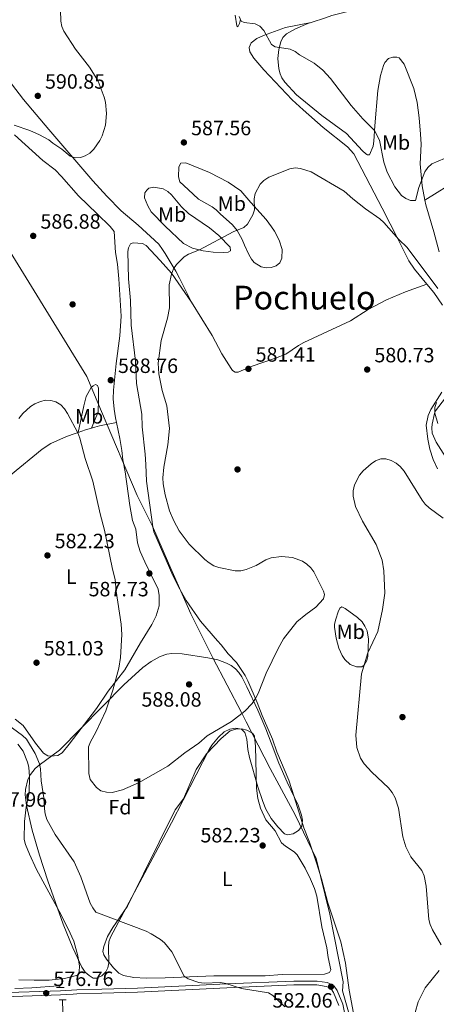
# Model space of a CAD drawing. Units: metres. Extents: x 600727 to 607628, y 4719911 to 4724640.
# Drawn here: x 607127 to 607330, y 4720472 to 4720949 of the extents above; entities that cross this region are included whole.
import ezdxf
from ezdxf.enums import TextEntityAlignment as Align

# ---------------------------------------------------------------- set-up
doc = ezdxf.new("R2010")
doc.units = ezdxf.units.M
doc.header["$MEASUREMENT"] = 0
doc.linetypes.add('DGN Style 2', pattern=[71.7695, 43.06169999999999, -28.7078])
doc.linetypes.add('DGN Style 3', pattern=[100.47729999999999, 71.7695, -28.7078])
for name, color, linetype, lineweight in [('Nivel 1', 7, 'Continuous', 0), ('Nivel 11', 7, 'Continuous', 0), ('Nivel 17', 7, 'Continuous', 0), ('Nivel 21', 7, 'Continuous', 0), ('Nivel 35', 7, 'Continuous', 0), ('Nivel 36', 7, 'Continuous', 0), ('Nivel 37', 7, 'Continuous', 0), ('Nivel 41', 7, 'Continuous', 0), ('Nivel 45', 7, 'Continuous', 0), ('Nivel 48', 7, 'Continuous', 0), ('Nivel 5', 7, 'Continuous', 0), ('Nivel 57', 7, 'Continuous', 0), ('Nivel 7', 7, 'Continuous', 0)]:
    doc.layers.add(name, color=color, linetype=linetype, lineweight=lineweight)
doc.styles.add('Style-arial', font='arial.shx', dxfattribs={"bigfont": 'arialbig.shx'})
doc.styles.add('Style-Arial Narrow', font='txt')
doc.styles.add('Style-Times New Roman', font='txt')

# ---------------------------------------------------------------- blocks, each defined once
blk = doc.blocks.new('5PATER')
at = {"layer": 'Nivel 7', "linetype": 'Continuous', "lineweight": 0}
h = blk.add_hatch(color=51, dxfattribs=at)
edge = h.paths.add_edge_path()
edge.add_ellipse((0.01646006107330322, 0.03466856479644775), major_axis=(-10.9572123736961, -11.10700355381332), ratio=0.999422240966032, start_angle=0, end_angle=360)
blk = doc.blocks.new('5PERFI')
at = {"layer": 'Nivel 17', "linetype": 'Continuous', "lineweight": 0}
h = blk.add_hatch(color=7, dxfattribs=at)
edge = h.paths.add_edge_path()
edge.add_arc((-0.05329591035842896, 0.0002562999725341797), 15.5998547143458, 315.0000000018422, 675.0000000018422)

msp = doc.modelspace()

# ---------------------------------------------------------------- linework, layer by layer
at = {"layer": 'Nivel 1', "color": 7, "linetype": 'Continuous', "lineweight": 0}
msp.add_polyline3d([(607033.8999999985, 4720960.199999999, 596.61), (607065.1799999997, 4720931.08, 593.32), (607070.2100000009, 4720921.220000001, 591.89), (607160.0399999991, 4720775.699999999, 587.08), (607167.1999999993, 4720758.82, 588.6800000000001), (607184.4600000009, 4720718.140000001, 586.8100000000001), (607191.9299999997, 4720703.220000001, 586.5), (607199.6799999997, 4720685.26, 586.53), (607210.3999999985, 4720660.720000001, 587.5), (607221.1000000015, 4720639.48, 587.58), (607235.0100000016, 4720612.939999999, 585.03), (607237.3000000007, 4720608.460000001, 584.6800000000001), (607248.9200000018, 4720585.76, 583.88), (607261.1499999985, 4720563.390000001, 582.84), (607271.3399999999, 4720542.140000001, 582.76), (607277.879999999, 4720515.16, 582.5), (607284.3399999999, 4720482.34, 582.35), (607284.0399999991, 4720478.029999999, 582.36), (607290.2300000004, 4720456.51, 582.41)], dxfattribs=at)
at = {"layer": 'Nivel 11', "color": 142, "linetype": 'DGN Style 3', "lineweight": 13}
for points in [[(607125.0899999999, 4720479.119999999, 576.39), (607133.2800000012, 4720479.560000001, 576.13), (607146.0799999982, 4720480.540000001, 576.4), (607147.5100000016, 4720479.699999999, 576.38)], [(607148.2800000012, 4720473.73, 575.83), (607148.3399999999, 4720467.75, 575.58)]]:
    msp.add_polyline3d(points, dxfattribs=at)
at = {"layer": 'Nivel 21', "color": 1, "linetype": 'DGN Style 2', "lineweight": 0, "extrusion": (0.07271572380074887, 0.0007574554562578007, 0.9973524200468784), "elevation": 48299.7118621421, "flags": 128}
msp.add_lwpolyline([(4713899.511937598, -654501.8055711351), (4713899.511937598, -654505.6559737101)], dxfattribs=at)
at = {"layer": 'Nivel 21', "color": 1, "linetype": 'DGN Style 2', "lineweight": 0, "extrusion": (-0.07892575893093308, -0.0006943615155214054, 0.9968802548146202), "elevation": -50623.43555100884, "flags": 128}
msp.add_lwpolyline([(-4714949.782489661, 646672.3776943795), (-4714949.782489661, 646675.7984983772)], dxfattribs=at)
at = {"layer": 'Nivel 21', "color": 7, "linetype": 'DGN Style 3', "lineweight": 0}
msp.add_polyline3d([(606925.5399999991, 4720470.66, 591.58), (606969.2199999988, 4720472.24, 589.17), (606986.0399999991, 4720472.41, 587.71), (607012.1900000013, 4720473.34, 585.74), (607032.0899999999, 4720473.76, 583.79), (607062.7899999991, 4720475.08, 581.47), (607087.6799999997, 4720476, 579.26), (607147.2399999984, 4720478.060000001, 576.25), (607155.129999999, 4720478.49, 576.44), (607167.3099999987, 4720478.83, 577.54), (607184.5399999991, 4720479.34, 578.19), (607227.8999999985, 4720481.390000001, 580.27), (607260.3900000006, 4720482.810000001, 581.36), (607271.7199999988, 4720482.800000001, 581.9300000000001), (607276.5399999991, 4720482.040000001, 581.91), (607278.879999999, 4720481.18, 582.13), (607279.9600000009, 4720480.290000001, 582.24), (607281.4200000018, 4720478.210000001, 582.35), (607284.120000001, 4720471.550000001, 582.6800000000001), (607288.7199999988, 4720449.76, 582.54)], dxfattribs=at)
at = {"layer": 'Nivel 21', "color": 7, "linetype": 'Continuous', "lineweight": 0}
for points in [[(606708.6000000015, 4720462.140000001, 596.8100000000001), (606733.0700000003, 4720462.460000001, 595.47), (606785.7199999988, 4720464.07, 594.6), (606801.75, 4720464.41, 593.72), (606824.0599999987, 4720464.880000001, 593.77), (606841.5599999987, 4720465.640000001, 593.22), (606891.5100000016, 4720467.939999999, 592.46), (606925.6000000015, 4720468.74, 591.58), (606969.2600000016, 4720470.33, 589.17), (606986.0799999982, 4720470.5, 587.71), (607012.2399999984, 4720471.42, 585.74), (607032.1499999985, 4720471.85, 583.79), (607062.870000001, 4720473.17, 581.47), (607087.75, 4720474.09, 579.26), (607147.3200000003, 4720476.15, 576.25), (607153.4699999988, 4720476.48, 576.4)], [(607153.4699999988, 4720476.48, 576.4), (607155.2100000009, 4720476.58, 576.44), (607167.370000001, 4720476.92, 577.54), (607184.6099999994, 4720477.43, 578.19), (607227.9800000004, 4720479.48, 580.27), (607260.4299999997, 4720480.890000001, 581.36), (607271.5700000003, 4720480.890000001, 581.9300000000001), (607276.0500000007, 4720480.18, 581.91), (607277.9100000001, 4720479.5, 582.13), (607278.5399999991, 4720478.970000001, 582.24), (607279.7300000004, 4720477.290000001, 582.35), (607282.2800000012, 4720470.98, 582.6800000000001)]]:
    msp.add_polyline3d(points, dxfattribs=at)
at = {"layer": 'Nivel 35', "color": 92, "linetype": 'DGN Style 3', "lineweight": 0}
msp.add_polyline3d([(607253.2199999988, 4720588.34, 587.41), (607257.2300000004, 4720579.199999999, 587.73), (607262.4499999993, 4720568, 587.41), (607264.1999999993, 4720563.18, 586.5600000000001), (607264.5799999982, 4720560.699999999, 586.07), (607264.2600000016, 4720557.91, 585.8100000000001), (607262.6799999997, 4720555.689999999, 585.8100000000001), (607260.0300000012, 4720554.1, 585.8100000000001), (607257.2899999991, 4720553.630000001, 585.8100000000001), (607255.9200000018, 4720554.17, 585.8100000000001), (607252.5899999999, 4720557.5, 585.8100000000001), (607249.4400000013, 4720561.59, 585.8100000000001), (607246.870000001, 4720566.140000001, 585.8100000000001), (607245.4200000018, 4720569.77, 585.88), (607242.9899999984, 4720576.869999999, 586.6800000000001), (607238.9299999997, 4720591.109999999, 588.9), (607238.0899999999, 4720594.93, 589.09), (607237.5599999987, 4720599.939999999, 588.99), (607236.7300000004, 4720603.23, 589.01), (607235.0599999987, 4720604.880000001, 589.34), (607232.3599999994, 4720605.33, 589.91), (607229.3099999987, 4720604.810000001, 590.46), (607226.6099999994, 4720603.550000001, 590.7), (607223.8599999994, 4720600.9, 590.24), (607220.6799999997, 4720597.08, 589.46), (607219.3500000015, 4720594.99, 589.07), (607206.7199999988, 4720570.51, 583.99), (607201.0500000007, 4720559.52, 582.6800000000001), (607171.4699999988, 4720504.109999999, 582.6), (607170.6900000013, 4720501.82, 582.6), (607170.4899999984, 4720499.369999999, 582.6), (607170.7300000004, 4720491.689999999, 582.6), (607170.1900000013, 4720489.189999999, 582.6), (607169.2600000016, 4720487.32, 582.6), (607167.2300000004, 4720485.25, 582.6), (607164.75, 4720484.130000001, 582.6), (607163.0599999987, 4720484.25, 582.6), (607161.1099999994, 4720485.43, 582.24), (607159.2600000016, 4720487.17, 581.52), (607157.629999999, 4720489.57, 581), (607153.3000000007, 4720498.82, 580.62), (607148.5500000007, 4720510.369999999, 580.38), (607141.1000000015, 4720531.41, 580.74), (607137.0199999996, 4720543.869999999, 581.4), (607133.5700000003, 4720555.859999999, 582.11), (607130.6900000013, 4720567.84, 582.97), (607130.1799999997, 4720572.99, 583.34), (607130.2800000012, 4720575.560000001, 583.53), (607131.4600000009, 4720580.52, 583.92), (607132.6700000018, 4720582.85, 584.12), (607135.0100000016, 4720585.75, 584.42), (607136.8900000006, 4720587.470000001, 584.64), (607146.8099999987, 4720594.73, 585.77), (607178.0199999996, 4720626.310000001, 589.01), (607181.620000001, 4720629.790000001, 589.66), (607187.1600000001, 4720634.76, 591.11), (607191.1600000001, 4720637.67, 591.92), (607195.5399999991, 4720640.09, 592.24), (607198.7699999996, 4720641.23, 592.09), (607201.2300000004, 4720641.58, 591.9), (607206.2600000016, 4720641.380000001, 591.4300000000001), (607218.6799999997, 4720639.5, 590.0600000000001), (607223.5199999996, 4720638.470000001, 589.48), (607227.8000000007, 4720636.9, 589.01), (607230.0700000003, 4720635.640000001, 588.89), (607232.0899999999, 4720634.09, 588.9300000000001), (607233.8200000003, 4720632.27, 589.01), (607235.2300000004, 4720630.18, 589.02), (607237.6900000013, 4720625.390000001, 588.69), (607242.9699999988, 4720614.109999999, 587.09), (607246.8200000003, 4720604.99, 585.98), (607249.4699999988, 4720598.23, 585.94), (607253.2199999988, 4720588.34, 587.41)], dxfattribs=at)
at = {"layer": 'Nivel 36', "color": 92, "linetype": 'Continuous', "lineweight": 0, "extrusion": (-0.3253701799994211, 0.9305265722569883, 0.1680908810459517), "elevation": 4195330.180524963, "flags": 128}
msp.add_lwpolyline([(-2131290.542602453, -714781.0464496082), (-2131294.273691114, -714780.7218307697), (-2131297.26624443, -714779.7276855779)], dxfattribs=at)
at = {"layer": 'Nivel 36', "color": 92, "linetype": 'Continuous', "lineweight": 0}
for points in [[(607323.9899999984, 4720861.210000001, 589.92), (607340.629999999, 4720871.619999999, 588.45), (607351.3599999994, 4720878.029999999, 588.69), (607369.3500000015, 4720888.300000001, 590.86), (607396.879999999, 4720903.880000001, 595.4300000000001), (607407.7199999988, 4720910.07, 596.53), (607416.4400000013, 4720914.99, 596.63), (607442.879999999, 4720929.1, 593.99), (607482, 4720949.359999999, 590.5), (607512.5599999987, 4720965.359999999, 586.2), (607534.370000001, 4720977.16, 582.94), (607548.629999999, 4720984.210000001, 580.76), (607557.629999999, 4720988.48, 579.72), (607572.0700000003, 4720995.32, 578.76)], [(607268.7600000016, 4720947.35, 591.88), (607275.8399999999, 4720949.560000001, 592.24), (607278.879999999, 4720950.67, 592.9), (607288.5399999991, 4720953.119999999, 593.69), (607301.6400000006, 4720957.210000001, 594.59)], [(607210.7600000016, 4720811.82, 584.3100000000001), (607205, 4720823.42, 584.3100000000001), (607203.1700000018, 4720826.800000001, 585.62), (607201.9400000013, 4720828.92, 585.88), (607197.9600000009, 4720835.34, 585.79), (607196.7100000009, 4720837.310000001, 586.0600000000001), (607194.8900000006, 4720839.890000001, 587.37), (607184.9499999993, 4720849.02, 587.8100000000001), (607176.7300000004, 4720856.109999999, 588.9), (607169.6700000018, 4720863.15, 589.88), (607162.9299999997, 4720870.540000001, 589.77), (607141.6099999994, 4720895.529999999, 590.6), (607129.3399999999, 4720910.029999999, 591.53), (607123.5399999991, 4720917.550000001, 592.6), (607116.75, 4720924.9, 592.85), (607110.6799999997, 4720930.99, 593.28), (607107.5199999996, 4720933.83, 594.15), (607096.4800000004, 4720947.41, 595.21), (607095.1900000013, 4720948.939999999, 595.46)], [(607232.8500000015, 4720945.74, 589.25), (607231.9800000004, 4720950.800000001, 589.1)], [(607234.5199999996, 4720948.720000001, 589.69), (607234.1000000015, 4720946.83, 589.47), (607233.2199999988, 4720945.210000001, 589.47), (607232.8500000015, 4720945.74, 589.25)], [(607268.7600000016, 4720947.35, 591.88), (607256.4299999997, 4720944.810000001, 590.79), (607252.7600000016, 4720943.52, 590.13), (607245.6999999993, 4720941.02, 589.82), (607242.5199999996, 4720939.609999999, 589.16), (607239.7399999984, 4720937.390000001, 588.6), (607238.6900000013, 4720935.23, 588.38), (607239.1600000001, 4720933.08, 588.6), (607241.0700000003, 4720930.060000001, 588.38), (607245.9499999993, 4720924.390000001, 587.72), (607259.629999999, 4720909.9, 586.85), (607264.879999999, 4720905.02, 587.07), (607274.7300000004, 4720896.43, 586.85), (607286.4100000001, 4720887.040000001, 586.87), (607289.4800000004, 4720883.67, 586.8000000000001), (607303.2699999996, 4720857.41, 585.23), (607307.1600000001, 4720849.800000001, 584.66), (607310.4499999993, 4720843.380000001, 583.79), (607316.2100000009, 4720831.880000001, 583.57), (607318.9600000009, 4720827.73, 583.49), (607325.0100000016, 4720820.49, 583.35)], [(607323.9899999984, 4720861.210000001, 589.92), (607322.75, 4720868.140000001, 590.17), (607321.6900000013, 4720878.869999999, 590.71), (607322.1400000006, 4720888.279999999, 591.15), (607321.9299999997, 4720893.27, 591.24), (607321.2399999984, 4720901.16, 591.51), (607320.1700000018, 4720908.560000001, 591.96), (607318.6600000001, 4720915.4, 592.4), (607313.9299999997, 4720927.18, 593.12), (607311.5199999996, 4720930.109999999, 593.34), (607310.3500000015, 4720930.460000001, 593.5600000000001), (607308.379999999, 4720930.529999999, 593.99), (607306.3200000003, 4720929.790000001, 593.5600000000001), (607304.5500000007, 4720928, 593.14), (607303.8399999999, 4720926.540000001, 592.9), (607302.4400000013, 4720921.689999999, 592.57), (607301.129999999, 4720914.35, 592.27), (607299.7399999984, 4720897.199999999, 589.84), (607299.3000000007, 4720889.800000001, 589.23), (607298.879999999, 4720887.35, 589.08), (607297.1000000015, 4720883.109999999, 588.74), (607296.1999999993, 4720883.199999999, 588.52), (607295.3000000007, 4720883.630000001, 588.74), (607293.6799999997, 4720885.050000001, 588.74), (607285.9800000004, 4720893.49, 589.1800000000001), (607273.9800000004, 4720902.24, 588.74), (607261.7800000012, 4720912.25, 588.74), (607256.0799999982, 4720918.369999999, 589.1800000000001), (607254.6799999997, 4720920.460000001, 589.29), (607253.8000000007, 4720922.470000001, 589.4), (607253.1799999997, 4720924.9, 589.62), (607252.6900000013, 4720929.800000001, 589.96), (607253.1000000015, 4720934.24, 590.2), (607254.0799999982, 4720937.939999999, 590.29), (607255.1499999985, 4720940.050000001, 590.27), (607256.9499999993, 4720941.84, 590.35), (607261.2800000012, 4720944.279999999, 590.78), (607267.2699999996, 4720946.880000001, 591.8000000000001), (607268.7600000016, 4720947.35, 591.88)], [(607174.3299999982, 4720753.540000001, 588.39), (607173.8500000015, 4720755.75, 588.46), (607173.2699999996, 4720759.949999999, 589.12), (607172.8399999999, 4720764.939999999, 589.12), (607173, 4720769.07, 589.12), (607174.2600000016, 4720782.060000001, 588.59), (607176.0599999987, 4720795.460000001, 588.24), (607176.620000001, 4720804.949999999, 588.1800000000001), (607175.4800000004, 4720823.16, 587.84), (607174.8299999982, 4720830.119999999, 587.8100000000001), (607173.879999999, 4720835.84, 587.8100000000001), (607173.2600000016, 4720845.960000001, 587.8100000000001), (607171.2899999991, 4720848.42, 587.86), (607165.0899999999, 4720854.57, 588.46), (607155.9299999997, 4720863.26, 588.69), (607147.7399999984, 4720872.74, 588.62), (607144.6400000006, 4720875.880000001, 588.6800000000001), (607138.7100000009, 4720880.470000001, 588.89), (607124.9400000013, 4720892.890000001, 589.34)], [(607224.6900000013, 4720854.550000001, 586.63), (607222.7899999991, 4720856.59, 587.07), (607220.7899999991, 4720858.040000001, 587.37), (607214.2199999988, 4720861.699999999, 588.01), (607209.1600000001, 4720866.4, 589.26), (607205.1900000013, 4720870.040000001, 589.26), (607204.4499999993, 4720872.449999999, 588.82), (607204.5799999982, 4720877.290000001, 588.38), (607205.6600000001, 4720879.18, 587.09), (607208.0500000007, 4720879.290000001, 587.29), (607219.6000000015, 4720874.6, 587), (607228.5799999982, 4720869.9, 586.19), (607234.6700000018, 4720865.67, 585.32), (607239.5300000012, 4720860.07, 584.22), (607246.9400000013, 4720851.9, 583.79), (607249.6600000001, 4720848.34, 583.13), (607251.0100000016, 4720846.25, 583.04), (607253.2600000016, 4720841.779999999, 582.94), (607254.7600000016, 4720837.24, 582.91), (607254.6400000006, 4720833.07, 582.91), (607253.5899999999, 4720830.82, 582.69), (607251.8099999987, 4720829.460000001, 582.69), (607249.370000001, 4720828.630000001, 582.69), (607246.9800000004, 4720828.42, 582.69), (607244.5700000003, 4720828.869999999, 582.8000000000001), (607241.2100000009, 4720830.970000001, 583.13), (607239.8599999994, 4720832.66, 583.35), (607238.6700000018, 4720834.84, 583.63), (607236.4800000004, 4720839.34, 584.22), (607235.2899999991, 4720842.109999999, 584.22), (607232.9200000018, 4720846.470000001, 584.98), (607230.7399999984, 4720849.32, 585.54), (607224.6900000013, 4720854.550000001, 586.63)], [(607198.0500000007, 4720848.640000001, 587.5), (607191.2600000016, 4720855.57, 589.26), (607189.5300000012, 4720858.42, 589.69), (607188.0599999987, 4720862.34, 589.91), (607188.129999999, 4720864.68, 589.91), (607189.1000000015, 4720866.119999999, 589.69), (607190.0799999982, 4720867.02, 589.69), (607192.5399999991, 4720867.529999999, 589.69), (607197.0700000003, 4720866.640000001, 589.47), (607199.2300000004, 4720865.390000001, 589.19), (607201.1099999994, 4720863.779999999, 588.9), (607205.9800000004, 4720857.99, 588.04), (607209.2800000012, 4720854.76, 587.5), (607219.5199999996, 4720847.74, 586.07), (607224.0399999991, 4720844.060000001, 585.45), (607229.6000000015, 4720838.380000001, 584.66), (607229.6999999993, 4720836.68, 584.44), (607228.5399999991, 4720836.040000001, 584.22), (607226.3099999987, 4720835.84, 584.22), (607221.3399999999, 4720836.050000001, 584.4), (607216.379999999, 4720836.66, 584.66), (607211.3099999987, 4720837.970000001, 585.14), (607206.870000001, 4720840.210000001, 585.75), (607198.0500000007, 4720848.640000001, 587.5)], [(607330.879999999, 4720836.140000001, 588.96), (607328.3200000003, 4720845.800000001, 588.92), (607324.3900000006, 4720859.01, 589.84), (607323.9899999984, 4720861.210000001, 589.92)], [(607291.3000000007, 4720456.890000001, 582.34), (607287.1999999993, 4720478.300000001, 582.34), (607285.5300000012, 4720491.380000001, 582.52), (607283.3000000007, 4720501.73, 582.34), (607276.9100000001, 4720520.689999999, 582.52), (607273.8599999994, 4720532.369999999, 582.78), (607271.6600000001, 4720539.540000001, 582.8000000000001), (607268.0399999991, 4720550.140000001, 582.78), (607265.2199999988, 4720557.09, 582.99), (607260.6099999994, 4720572.07, 582.76), (607258.0799999982, 4720580.060000001, 583.22), (607252.1799999997, 4720593.85, 583.42), (607250, 4720600.050000001, 584.09), (607245.0199999996, 4720611.51, 584.48), (607242.6600000001, 4720617.810000001, 584.97), (607238.1600000001, 4720628.25, 585.62), (607236.879999999, 4720630.92, 586.5), (607232.6900000013, 4720637.109999999, 586.87), (607228.5, 4720641.34, 587.37), (607225.1799999997, 4720645.68, 587.37), (607223.4600000009, 4720647.720000001, 588.03), (607215.2199999988, 4720657.119999999, 587.6), (607208.2300000004, 4720667.24, 587.21), (607205.1099999994, 4720672.619999999, 586.9300000000001), (607201.7899999991, 4720679.34, 586.61), (607192.5799999982, 4720700.460000001, 586.5), (607192, 4720702.9, 586.5), (607189.0300000012, 4720724.970000001, 586.34), (607188.6799999997, 4720733.040000001, 586.5), (607188.3599999994, 4720738.119999999, 586.28), (607186.879999999, 4720751.300000001, 586.28), (607186.7399999984, 4720757.560000001, 586.28), (607184.0799999982, 4720772.34, 586.46), (607183.6000000015, 4720783.23, 586.76), (607181.5300000012, 4720800.619999999, 586.9300000000001), (607181.1799999997, 4720812.609999999, 586.94), (607180.1799999997, 4720823.08, 586.72), (607179.9699999988, 4720836.25, 586.5), (607180.2199999988, 4720838.140000001, 586.5), (607181.2699999996, 4720840.029999999, 586.28), (607182.5199999996, 4720840.49, 586.28), (607187.0100000016, 4720840.26, 586.0600000000001), (607188.7199999988, 4720839.290000001, 586.0600000000001), (607195.6000000015, 4720832.029999999, 585.62), (607201.0199999996, 4720825.75, 584.87), (607210.7600000016, 4720811.82, 584.3100000000001)], [(607210.7600000016, 4720811.82, 584.3100000000001), (607220.7699999996, 4720795.619999999, 582.78), (607225.5, 4720786.82, 582.36), (607229.9699999988, 4720779.58, 582.12), (607230.6999999993, 4720778.6, 582.12), (607231.9600000009, 4720777.800000001, 581.9), (607233.3900000006, 4720777.91, 581.69), (607239.7300000004, 4720780.619999999, 581.61), (607251.5799999982, 4720784.630000001, 581.12), (607256.5100000016, 4720786.640000001, 581.03), (607262.7199999988, 4720790.85, 581.24), (607265.2199999988, 4720792.16, 581.28), (607287.879999999, 4720802.77, 581.23), (607296.4400000013, 4720808.27, 582.12), (607305.3900000006, 4720812.84, 582.2), (607314.5399999991, 4720816.85, 582.24), (607325.0100000016, 4720820.49, 583.35)], [(607325.0100000016, 4720820.49, 583.35), (607328.2699999996, 4720816.460000001, 583.87), (607332.5500000007, 4720810.279999999, 583.49)], [(607162.25, 4720750.689999999, 587.26), (607165.5799999982, 4720758.609999999, 588.57), (607165.6799999997, 4720764.42, 588.41), (607165.6999999993, 4720770.140000001, 587.78), (607165.2699999996, 4720771.33, 587.7), (607164.2800000012, 4720771.949999999, 587.48), (607163.120000001, 4720771.310000001, 587.48), (607162.1499999985, 4720770.4, 587.26), (607159.7300000004, 4720766.060000001, 586.46), (607158.5500000007, 4720761.48, 585.97), (607155.8299999982, 4720748.68, 585.96)], [(607332.2399999984, 4720768.15, 584.66), (607326.8299999982, 4720759.790000001, 583.83), (607325.5199999996, 4720756.93, 583.64), (607324.6900000013, 4720752.220000001, 583.13), (607325.4699999988, 4720745.42, 582.91), (607326.4400000013, 4720740.529999999, 582.59), (607327.9800000004, 4720735.5, 582.26), (607330.129999999, 4720730.970000001, 582.25)], [(607333.9800000004, 4720736.76, 584.5), (607329.5, 4720743.939999999, 584.98), (607327.5300000012, 4720748.300000001, 585.24), (607327.3500000015, 4720750.800000001, 585.24), (607327.5799999982, 4720752.6, 585.24), (607328.629999999, 4720757.84, 585.24), (607329.2199999988, 4720759.16, 585.24), (607335.5799999982, 4720767.560000001, 586.12)], [(607125.2800000012, 4720609.68, 581.24), (607129.1600000001, 4720606.59, 581.03), (607135.1600000001, 4720598.040000001, 581.03), (607138.9600000009, 4720593.24, 581.03), (607141.1700000018, 4720592.01, 581.03), (607142.4699999988, 4720591.75, 581.03), (607145.9600000009, 4720592.15, 581.03), (607148.1000000015, 4720593.4, 581.42), (607151.4899999984, 4720597.6, 581.6800000000001), (607164.6600000001, 4720614.91, 583.2), (607170.3900000006, 4720623.199999999, 584.09), (607178.5300000012, 4720633.68, 585.4), (607185.9899999984, 4720646.619999999, 586.72), (607191.6099999994, 4720655.540000001, 587.5600000000001), (607193.6900000013, 4720659.800000001, 587.8100000000001), (607195.0700000003, 4720664.65, 587.66), (607195.1799999997, 4720669.66, 587.59), (607194.6400000006, 4720672.67, 587.59), (607188.0799999982, 4720685.99, 587.86), (607185.9499999993, 4720690.91, 587.8100000000001), (607184.5599999987, 4720695.109999999, 587.59), (607183.7800000012, 4720701.73, 587.37), (607182.2199999988, 4720705.92, 587.37), (607180.8099999987, 4720713.290000001, 587.17), (607178.6700000018, 4720729.630000001, 587.37), (607177.4499999993, 4720735.35, 587.59), (607176.9600000009, 4720739.92, 587.59), (607176.0399999991, 4720745.77, 588.15), (607174.3299999982, 4720753.540000001, 588.39)], [(607162.25, 4720750.689999999, 587.26), (607163.8399999999, 4720751.16, 587.8100000000001), (607166.2199999988, 4720751.77, 588.28), (607174.3299999982, 4720753.540000001, 588.39)], [(607109.7899999991, 4720716.67, 586.0600000000001), (607123.0199999996, 4720727.99, 584.13), (607138.3200000003, 4720740.51, 584.09), (607142.4800000004, 4720743.26, 584.27), (607150.0799999982, 4720746.720000001, 584.74), (607154.370000001, 4720748.199999999, 585.84), (607155.8299999982, 4720748.68, 585.96)], [(607280.1499999985, 4720655.720000001, 583.83), (607280.7199999988, 4720658.15, 584.0600000000001), (607281.9699999988, 4720661.74, 583.83), (607282.6700000018, 4720663.449999999, 583.61), (607283.7399999984, 4720664.18, 583.39), (607285.2699999996, 4720663.300000001, 582.73), (607291.2899999991, 4720659.029999999, 581.48), (607293.5, 4720656.85, 581.13), (607294.9400000013, 4720654.779999999, 580.85), (607295.9400000013, 4720652.5, 580.63), (607296.620000001, 4720648.540000001, 580.44), (607296.3000000007, 4720640.140000001, 580.33), (607295.9100000001, 4720638.130000001, 580.33), (607294.6099999994, 4720635.939999999, 580.33), (607293.3399999999, 4720635.060000001, 580.33), (607290.8599999994, 4720635.07, 580.64), (607287.8099999987, 4720636.17, 581.08), (607285.2300000004, 4720638.550000001, 581.5600000000001), (607283.8200000003, 4720640.57, 581.96), (607282.2300000004, 4720644.09, 582.51), (607280.8999999985, 4720648.890000001, 583.0600000000001), (607280.0799999982, 4720654.359999999, 583.67), (607280.1499999985, 4720655.720000001, 583.83)], [(607277.1000000015, 4720494.25, 582.46), (607278.3299999982, 4720488.26, 582.6800000000001), (607277.7100000009, 4720486.91, 582.6800000000001), (607275.2899999991, 4720486.17, 582.6800000000001), (607254.7899999991, 4720485.970000001, 582.03), (607246.5500000007, 4720485.35, 580.28), (607221.5500000007, 4720485.300000001, 580.08), (607198, 4720484.380000001, 579.63), (607188.8000000007, 4720484.25, 579.78), (607182.7899999991, 4720484.5, 579.84), (607177.7399999984, 4720485.4, 579.84), (607175.6000000015, 4720486.68, 579.84), (607173.0199999996, 4720489.210000001, 579.84), (607169.5599999987, 4720493.390000001, 579.84), (607168.1999999993, 4720495.529999999, 579.84), (607167.7699999996, 4720497.130000001, 579.84), (607168.25, 4720499.560000001, 579.84), (607170.0300000012, 4720504.41, 579.84), (607172.6000000015, 4720508.710000001, 579.87), (607179.6900000013, 4720519.01, 580.21), (607202.9400000013, 4720565.83, 582.9), (607206.9200000018, 4720571.15, 583.5600000000001), (607213.0599999987, 4720585.369999999, 584.22), (607218, 4720592.939999999, 584.4300000000001), (607225.120000001, 4720600.279999999, 584.4300000000001), (607229.5399999991, 4720603.99, 584.4300000000001), (607232.2199999988, 4720604.82, 584.4300000000001), (607235.2600000016, 4720604.939999999, 584.4300000000001), (607237.6900000013, 4720604.359999999, 584.4300000000001), (607240.3200000003, 4720602.949999999, 584.5600000000001), (607241.3000000007, 4720601.41, 584.65), (607241.8200000003, 4720596.43, 584.65), (607242.3500000015, 4720576.25, 584.65), (607242.9600000009, 4720571.310000001, 584.44), (607244.3000000007, 4720566.5, 583.96), (607246.8000000007, 4720560.970000001, 583.34), (607251.4200000018, 4720555.640000001, 582.6800000000001), (607254.5199999996, 4720549.85, 582.6800000000001), (607256.3200000003, 4720548.16, 582.6800000000001), (607260.6000000015, 4720545.390000001, 582.6800000000001), (607262.0199999996, 4720543.92, 582.6800000000001), (607265.9200000018, 4720537.52, 582.6800000000001), (607268.4400000013, 4720532.18, 582.6800000000001), (607270.3900000006, 4720527.57, 582.6800000000001), (607271.5300000012, 4720523.85, 582.6800000000001), (607274.0100000016, 4720509.060000001, 582.6800000000001), (607276.4100000001, 4720498.91, 582.6800000000001), (607277.1000000015, 4720494.25, 582.46)], [(607127.0500000007, 4720483.439999999, 577.1), (607134.5100000016, 4720483.25, 576.24), (607141.7899999991, 4720483.290000001, 576.16), (607149.129999999, 4720483.970000001, 576.16), (607155.5899999999, 4720485.68, 576.16), (607156.370000001, 4720487.48, 576.38), (607156.4100000001, 4720489.970000001, 576.66), (607155.6799999997, 4720494.949999999, 576.82), (607153.6700000018, 4720502.109999999, 576.82), (607150.9899999984, 4720508.119999999, 576.94), (607146.6799999997, 4720516.59, 577.26), (607135.6000000015, 4720536.91, 577.26), (607132.1799999997, 4720544.27, 577.33), (607130.2399999984, 4720548.890000001, 577.72), (607129.6799999997, 4720551.369999999, 577.91), (607129.8599999994, 4720560.040000001, 578.54), (607130.629999999, 4720567.02, 578.84), (607131.9699999988, 4720574.24, 579.01), (607132.2300000004, 4720581.73, 579.1800000000001), (607131.870000001, 4720586.390000001, 579.23), (607131.3099999987, 4720588.84, 579.21), (607129.1600000001, 4720594.189999999, 579.71), (607126.5399999991, 4720597.57, 580.1)]]:
    msp.add_polyline3d(points, dxfattribs=at)
at = {"layer": 'Nivel 5', "color": 30, "linetype": 'Continuous', "lineweight": 0, "flags": 128}
for points, elevation in [([(607141.5599999987, 4720890.380000001), (607143.4699999988, 4720888.76), (607147.9200000018, 4720885.960000001), (607151.8599999994, 4720882.560000001), (607154.4200000018, 4720881.73), (607156.9100000001, 4720881.859999999), (607159.2800000012, 4720882.640000001), (607161.5199999996, 4720884), (607163.4299999997, 4720885.869999999), (607166.370000001, 4720890.1), (607167.4699999988, 4720892.35), (607169.1099999994, 4720897.609999999), (607169.629999999, 4720903.199999999), (607169.0899999999, 4720908.74), (607168.4699999988, 4720911.16), (607165.4499999993, 4720918.85), (607164.0799999982, 4720921.35), (607161.2399999984, 4720925.68), (607154.6000000015, 4720934.359999999), (607148.8599999994, 4720943.07), (607147.9100000001, 4720945.380000001), (607147.3999999985, 4720947.9), (607147.120000001, 4720958.58)], 590), ([(607233.9699999988, 4720950.25), (607234.9400000013, 4720947.949999999), (607236.2699999996, 4720947.369999999), (607241.6700000018, 4720946.619999999), (607243.9200000018, 4720945.529999999), (607245.9200000018, 4720943.5), (607249.5500000007, 4720936.640000001), (607251.3599999994, 4720935.48), (607258.6999999993, 4720934.34), (607261.129999999, 4720933.26), (607263.1600000001, 4720931.699999999), (607270.370000001, 4720927.630000001), (607274.4499999993, 4720924.220000001), (607278.2600000016, 4720920.17), (607288.2399999984, 4720907.130000001), (607293.9600000009, 4720900.640000001), (607299.6099999994, 4720894.92), (607301.9299999997, 4720890.32), (607304.0899999999, 4720879.619999999), (607305.6600000001, 4720874.720000001), (607309.3599999994, 4720867.68), (607312.6099999994, 4720863.41), (607314.6799999997, 4720862), (607317.0399999991, 4720861.040000001), (607319.4200000018, 4720861.060000001), (607321.0199999996, 4720867.310000001), (607323.9100000001, 4720874.859999999), (607325.3999999985, 4720877.08), (607327.2899999991, 4720878.82), (607339.6099999994, 4720883.93)], 590), ([(607124.7199999988, 4720897.48), (607132.4200000018, 4720894.91), (607137.0899999999, 4720892.939999999), (607141.5599999987, 4720890.380000001)], 590), ([(607196.120000001, 4720793.199999999), (607199.129999999, 4720803.98), (607200.1000000015, 4720809.09), (607199.9600000009, 4720820.140000001), (607201.0199999996, 4720825.359999999), (607202.0899999999, 4720827.939999999), (607203.4600000009, 4720830.02), (607207.2399999984, 4720833.75), (607209.3900000006, 4720835.040000001), (607214.6600000001, 4720837.119999999), (607230.9600000009, 4720845.84), (607236.1000000015, 4720847.9), (607237.9299999997, 4720849.6), (607240.5199999996, 4720854.140000001), (607241.3299999982, 4720856.51), (607241.1700000018, 4720861.859999999), (607241.620000001, 4720864.5), (607244.0799999982, 4720868.970000001), (607245.8099999987, 4720870.77), (607248.2600000016, 4720872.380000001), (607258.5399999991, 4720876.449999999), (607261.0100000016, 4720876.800000001), (607263.6700000018, 4720876.57), (607268.7899999991, 4720875.01), (607284.8299999982, 4720865.6), (607289.0300000012, 4720861.880000001), (607295.1799999997, 4720857.040000001), (607302.0799999982, 4720852.199999999), (607304.1099999994, 4720850.310000001), (607311.3200000003, 4720842.210000001), (607315.3900000006, 4720838.279999999), (607330.2199999988, 4720818.470000001)], 585), ([(607126.9800000004, 4720755.42), (607128.8999999985, 4720757.790000001), (607132.6600000001, 4720761.220000001), (607134.8399999999, 4720762.58), (607137.4699999988, 4720763.67), (607139.9899999984, 4720764.210000001), (607142.6000000015, 4720764.09), (607145.0199999996, 4720763.5), (607147.4400000013, 4720762.060000001), (607149.2399999984, 4720760.08), (607150.6999999993, 4720757.880000001), (607155.7100000009, 4720748.4), (607156.6900000013, 4720745.92), (607159.2899999991, 4720735.949999999), (607162.9400000013, 4720725.109999999), (607166.4200000018, 4720709.130000001), (607168.5500000007, 4720701.24), (607172.4400000013, 4720682.41), (607173.7699999996, 4720677.449999999), (607174.3200000003, 4720671.74), (607176.7199999988, 4720655.76), (607177.0500000007, 4720650.66), (607176.3999999985, 4720639.65), (607175.5799999982, 4720634.359999999), (607172.5899999999, 4720623.83), (607169.1999999993, 4720613.66), (607164.4200000018, 4720603.35), (607161.7899999991, 4720598.74), (607160.8200000003, 4720596.27), (607160.9400000013, 4720583.310000001), (607161.7100000009, 4720580.529999999), (607164.7899999991, 4720576.52), (607166.8599999994, 4720575.040000001), (607169.5, 4720574.300000001), (607172.2699999996, 4720574.16), (607177.3399999999, 4720575.5), (607185.1400000006, 4720578.85), (607199.3000000007, 4720586.949999999), (607207.4899999984, 4720593.310000001), (607214.2699999996, 4720598.109999999), (607218.4200000018, 4720601.550000001), (607230.1700000018, 4720608.529999999), (607236.620000001, 4720613.52), (607240.1400000006, 4720617.300000001), (607241.7699999996, 4720619.73), (607243.0599999987, 4720622.199999999), (607246.9400000013, 4720631.949999999), (607252.870000001, 4720643.99), (607255.4899999984, 4720648.619999999), (607261.9200000018, 4720656.82), (607266.2600000016, 4720660.49), (607271.1700000018, 4720663.91), (607274.8399999999, 4720667.939999999), (607275.370000001, 4720670.119999999), (607274.879999999, 4720671.65), (607270.1999999993, 4720681.15), (607268.6400000006, 4720683.109999999), (607266.7100000009, 4720684.779999999), (607264.5700000003, 4720686.189999999), (607259.7600000016, 4720688.119999999), (607254.4200000018, 4720688.59), (607249.370000001, 4720687.91), (607246.8299999982, 4720686.890000001), (607242.129999999, 4720684.1), (607237.3099999987, 4720682.18), (607234.6700000018, 4720681.57), (607232.0300000012, 4720681.51), (607224.0100000016, 4720683.16), (607221.6700000018, 4720684.040000001), (607219.3299999982, 4720685.5), (607217.1799999997, 4720687.130000001), (607209.6999999993, 4720694.540000001), (607204.7699999996, 4720700.949999999), (607202.1799999997, 4720705.810000001), (607200.1900000013, 4720710.6), (607198.0500000007, 4720718.43), (607197.0399999991, 4720723.68), (607196.9100000001, 4720726.710000001), (607197.3099999987, 4720731.800000001), (607199.379999999, 4720742.59), (607200.1700000018, 4720750.630000001), (607198.8099999987, 4720761.550000001), (607196.6099999994, 4720768.890000001), (607194.879999999, 4720777), (607194.6799999997, 4720782.140000001), (607196.120000001, 4720793.199999999)], 585), ([(607329.620000001, 4720763.23), (607328.8399999999, 4720760.689999999), (607328.8599999994, 4720758.050000001), (607330.2100000009, 4720753.050000001)], 585), ([(607331.8999999985, 4720500.41), (607327.6600000001, 4720507.689999999), (607326.5, 4720510.130000001), (607325.8500000015, 4720512.550000001), (607324.629999999, 4720528.76), (607323.6999999993, 4720533.790000001), (607322.4400000013, 4720536.33), (607317.2300000004, 4720543), (607314.6900000013, 4720547.85), (607313.3599999994, 4720552.68), (607311.2199999988, 4720566.57), (607309.5500000007, 4720571.65), (607308.0700000003, 4720574.24), (607306.2899999991, 4720576.48), (607298.2399999984, 4720584.01), (607294.5500000007, 4720588.050000001), (607292.8000000007, 4720590.83), (607291.0300000012, 4720595.99), (607290.5599999987, 4720601.9), (607293.1999999993, 4720631.609999999), (607296.379999999, 4720641.91), (607301.1600000001, 4720652.24), (607303.379999999, 4720662.82), (607304.6099999994, 4720670.73), (607304.0300000012, 4720681.51), (607303.2399999984, 4720686.83), (607300.3399999999, 4720694.4), (607293.7699999996, 4720705.58), (607290.3399999999, 4720712.779999999), (607289.1900000013, 4720717.82), (607289.25, 4720720.42), (607289.8599999994, 4720723.25), (607292.3399999999, 4720727.869999999), (607294.0899999999, 4720730), (607297.870000001, 4720733.42), (607300.0199999996, 4720734.9), (607302.5500000007, 4720735.810000001), (607305.0500000007, 4720735.85), (607307.6799999997, 4720735.040000001), (607310.129999999, 4720733.720000001), (607312.0300000012, 4720732.1), (607313.8999999985, 4720729.859999999), (607322.6000000015, 4720715.859999999), (607324.1099999994, 4720713.869999999), (607326.0399999991, 4720712.1), (607332.8599999994, 4720707.029999999)], 580), ([(607113.3900000006, 4720612.98), (607128.879999999, 4720601.779999999), (607130.7100000009, 4720599.939999999), (607134.9800000004, 4720593.119999999), (607137.0500000007, 4720588.109999999), (607137.5, 4720585.65), (607137.8599999994, 4720579.859999999), (607139.1499999985, 4720571.540000001), (607139.4200000018, 4720566.300000001), (607139.8099999987, 4720563.83), (607140.6700000018, 4720561.1), (607144.6700000018, 4720553.779999999), (607153.8000000007, 4720540.57), (607157.0899999999, 4720533.310000001), (607161.6700000018, 4720520.609999999), (607162.8599999994, 4720518.27), (607164.3599999994, 4720516.25), (607188.7399999984, 4720506.890000001), (607191.2399999984, 4720505.74), (607195.7800000012, 4720502.99), (607197.620000001, 4720501.300000001), (607201.1999999993, 4720496.880000001), (607207.3099999987, 4720485.220000001), (607209.2199999988, 4720483.82), (607214.370000001, 4720482.109999999), (607216.8599999994, 4720481.84), (607224.8999999985, 4720482.029999999), (607227.379999999, 4720481.66), (607235.0199999996, 4720479.15), (607248.1900000013, 4720477.109999999), (607250.1799999997, 4720475.74), (607255.9899999984, 4720470.33)], 580), ([(607319.2100000009, 4720467.6), (607320.6900000013, 4720472.689999999), (607324.1000000015, 4720479.550000001), (607330.9400000013, 4720487.98)], 580)]:
    msp.add_lwpolyline(points, dxfattribs=dict(at, elevation=elevation))
at = {"layer": 'Nivel 57', "color": 92, "linetype": 'DGN Style 3', "lineweight": 0}
msp.add_polyline3d([(607253.2199999988, 4720588.34, 587.41), (607249.4699999988, 4720598.23, 585.94), (607246.8200000003, 4720604.99, 585.98), (607242.9699999988, 4720614.109999999, 587.09), (607237.6900000013, 4720625.390000001, 588.69), (607235.2300000004, 4720630.18, 589.02), (607233.8200000003, 4720632.27, 589.01), (607232.0899999999, 4720634.09, 588.9300000000001), (607230.0700000003, 4720635.640000001, 588.89), (607227.8000000007, 4720636.9, 589.01), (607223.5199999996, 4720638.470000001, 589.48), (607218.6799999997, 4720639.5, 590.0600000000001), (607206.2600000016, 4720641.380000001, 591.4300000000001), (607201.2300000004, 4720641.58, 591.9), (607198.7699999996, 4720641.23, 592.09), (607195.5399999991, 4720640.09, 592.24), (607191.1600000001, 4720637.67, 591.92), (607187.1600000001, 4720634.76, 591.11), (607181.620000001, 4720629.790000001, 589.66), (607178.0199999996, 4720626.310000001, 589.01), (607146.8099999987, 4720594.73, 585.77), (607136.8900000006, 4720587.470000001, 584.64), (607135.0100000016, 4720585.75, 584.42), (607132.6700000018, 4720582.85, 584.12), (607131.4600000009, 4720580.52, 583.92), (607130.2800000012, 4720575.560000001, 583.53), (607130.1799999997, 4720572.99, 583.34), (607130.6900000013, 4720567.84, 582.97), (607133.5700000003, 4720555.859999999, 582.11), (607137.0199999996, 4720543.869999999, 581.4), (607141.1000000015, 4720531.41, 580.74), (607148.5500000007, 4720510.369999999, 580.38), (607153.3000000007, 4720498.82, 580.62), (607157.629999999, 4720489.57, 581), (607159.2600000016, 4720487.17, 581.52), (607161.1099999994, 4720485.43, 582.24), (607163.0599999987, 4720484.25, 582.6), (607164.75, 4720484.130000001, 582.6), (607167.2300000004, 4720485.25, 582.6), (607169.2600000016, 4720487.32, 582.6), (607170.1900000013, 4720489.189999999, 582.6), (607170.7300000004, 4720491.689999999, 582.6), (607170.4899999984, 4720499.369999999, 582.6), (607170.6900000013, 4720501.82, 582.6), (607171.4699999988, 4720504.109999999, 582.6), (607201.0500000007, 4720559.52, 582.6800000000001), (607206.7199999988, 4720570.51, 583.99), (607219.3500000015, 4720594.99, 589.07), (607220.6799999997, 4720597.08, 589.46), (607223.8599999994, 4720600.9, 590.24), (607226.6099999994, 4720603.550000001, 590.7), (607229.3099999987, 4720604.810000001, 590.46), (607232.3599999994, 4720605.33, 589.91), (607235.0599999987, 4720604.880000001, 589.34), (607236.7300000004, 4720603.23, 589.01), (607237.5599999987, 4720599.939999999, 588.99), (607238.0899999999, 4720594.93, 589.09), (607238.9299999997, 4720591.109999999, 588.9), (607242.9899999984, 4720576.869999999, 586.6800000000001), (607245.4200000018, 4720569.77, 585.88), (607246.870000001, 4720566.140000001, 585.8100000000001), (607249.4400000013, 4720561.59, 585.8100000000001), (607252.5899999999, 4720557.5, 585.8100000000001), (607255.9200000018, 4720554.17, 585.8100000000001), (607257.2899999991, 4720553.630000001, 585.8100000000001), (607260.0300000012, 4720554.1, 585.8100000000001), (607262.6799999997, 4720555.689999999, 585.8100000000001), (607264.2600000016, 4720557.91, 585.8100000000001), (607264.5799999982, 4720560.699999999, 586.07), (607264.1999999993, 4720563.18, 586.5600000000001), (607262.4499999993, 4720568, 587.41), (607257.2300000004, 4720579.199999999, 587.73)], close=True, dxfattribs=at)

# ---------------------------------------------------------------- block references
at = {"layer": 'Nivel 17', "color": 7, "linetype": 'Continuous', "lineweight": 0, "xscale": 0.1000009313241567, "yscale": 0.1000009313241567, "zscale": 0.1000009313241567}
for p in [(607153.129999999, 4720810.710000001, 586.71), (607233.120000001, 4720730.710000001, 581.87), (607313.120000001, 4720610.710000001, 577.57)]:
    msp.add_blockref('5PERFI', p, dxfattribs=at)
at = {"layer": 'Nivel 7', "color": 51, "linetype": 'Continuous', "lineweight": 0, "xscale": 0.1000009313241567, "yscale": 0.1000009313241567, "zscale": 0.1000009313241567}
for p in [(607136.2300000004, 4720911.73, 590.84), (607207.0899999999, 4720889.17, 587.5600000000001), (607134.0199999996, 4720843.890000001, 586.88), (607238.3999999985, 4720779.449999999, 581.41), (607296.0100000016, 4720779.119999999, 580.73), (607171.6099999994, 4720773.960000001, 588.76), (607140.9200000018, 4720689.050000001, 582.23), (607190.3500000015, 4720680.34, 587.73), (607135.6099999994, 4720637.060000001, 581.03), (607209.6000000015, 4720626.550000001, 588.08), (607245.3099999987, 4720548.460000001, 582.23), (607278.4600000009, 4720480.050000001, 582.0600000000001), (607140.3200000003, 4720476.890000001, 576.76)]:
    msp.add_blockref('5PATER', p, dxfattribs=at)

# ---------------------------------------------------------------- texts
at = {"layer": 'Nivel 37', "color": 92, "linetype": 'Continuous', "lineweight": 0}
for s, style, p in [('Mb', 'Style-Arial Narrow', (607310.0048305839, 4720889.149979999, 590.46)), ('Mb', 'Style-Arial Narrow', (607230.374830585, 4720859.529979998, 585.83)), ('Mb', 'Style-Arial Narrow', (607201.3948305845, 4720854.229979999, 587.97)), ('Mb', 'Style-Arial Narrow', (607161.1348305829, 4720756.439979998, 586.89)), ('L', 'Style-Arial Narrow', (607152.4831471033, 4720678.759979999, 583.13)), ('Mb', 'Style-Arial Narrow', (607288.0348305851, 4720652.059979999, 581.94)), ('Fd', 'Style-arial', (607176.084936019, 4720567.04998, 583.92)), ('L', 'Style-Arial Narrow', (607228.1731471047, 4720532.29998, 581.45))]:
    msp.add_text(s, height=6.99996, dxfattribs=dict(at, style=style)).set_placement(p, align=Align.MIDDLE_CENTER)
at = {"layer": 'Nivel 41', "color": 7, "linetype": 'Continuous', "lineweight": 0, "style": 'Style-arial'}
for s, p in [('590.85', (607139.7300000004, 4720915.23, 590.84)), ('587.56', (607210.5899999999, 4720892.67, 587.5600000000001)), ('586.88', (607137.5199999996, 4720847.390000001, 586.88)), ('581.41', (607241.8999999985, 4720782.949999999, 581.41)), ('580.73', (607299.5100000016, 4720782.619999999, 580.73)), ('588.76', (607175.1099999994, 4720777.460000001, 588.76)), ('582.23', (607144.4200000018, 4720692.550000001, 582.23)), ('587.73', (607160.879999999, 4720669.220000001, 587.73)), ('581.03', (607139.1099999994, 4720640.560000001, 581.03)), ('588.08', (607186.5100000016, 4720615.76, 588.08)), ('577.96', (607111.6099999994, 4720567.290000001, 577.96)), ('582.23', (607215.1400000006, 4720549.970000001, 582.23)), ('576.76', (607143.8200000003, 4720480.390000001, 576.76)), ('582.06', (607250.0500000007, 4720469.92, 582.0600000000001))]:
    msp.add_text(s, height=6.99996, dxfattribs=at).set_placement(p)
at = {"layer": 'Nivel 45', "color": 7, "linetype": 'Continuous', "lineweight": 0, "style": 'Style-Times New Roman'}
msp.add_text('Pochuelo', height=11.49996, dxfattribs=at).set_placement((607265.5214445889, 4720813.979979999, 581.96), align=Align.MIDDLE_CENTER)
at = {"layer": 'Nivel 48', "color": 92, "linetype": 'Continuous', "lineweight": 0, "style": 'Style-Arial Narrow'}
msp.add_text('1', height=9.99996, dxfattribs=at).set_placement((607185.0351870097, 4720576.079979999, 584.72), align=Align.MIDDLE_CENTER)

doc.saveas('drawing.dxf')
